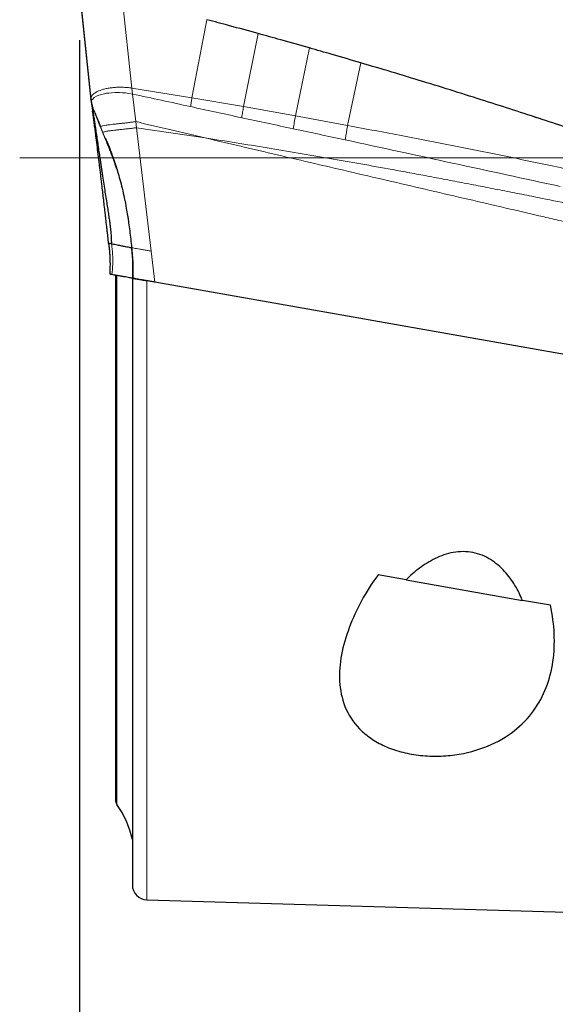
# Model space of a CAD drawing. Units: millimetres. Extents: x 5 to 292, y 5 to 205.
# Drawn here: x 46 to 57, y 143 to 163 of the extents above; entities that cross this region are included whole.
import ezdxf

# ---------------------------------------------------------------- set-up
doc = ezdxf.new("R2010")
doc.units = ezdxf.units.MM
doc.linetypes.add('CENTERX2', pattern=[20.32, 12.7, -2.54, 2.54, -2.54])
doc.layers.add('DÜNNE_LINIE', color=7, linetype='Continuous')
doc.styles.add('SLDTEXTSTYLE1', font='TXT', dxfattribs={"width": 0.75})
doc.dimstyles.new('SLDDIMSTYLE0', dxfattribs={"dimtxt": 3, "dimasz": 3, "dimexe": 0, "dimexo": 0.0625, "dimgap": 0.75, "dimtad": 1, "dimdec": 0, "dimrnd": 1e-09, "dimzin": 12, "dimdsep": 46, "dimtxsty": 'SLDTEXTSTYLE1', "dimsah": 1, "dimcen": 0.09, "dimadec": 0, "dimazin": 0, "dimtfac": 1, "dimtofl": 0, "dimtmove": 0, "dimatfit": 3, "dimfxl": 1, "dimtolj": 1, "dimtzin": 12, "dimarcsym": 0})

# ---------------------------------------------------------------- blocks, each defined once
blk = doc.blocks.new('*D4')
at = {"layer": 'DÜNNE_LINIE', "color": 7}
for p, q in [((47.176, 162.092), (47.176, 130.144)), ((95.128, 142.736), (95.128, 130.144)), ((47.176, 131.144), (95.128, 131.144))]:
    blk.add_line(p, q, dxfattribs=at)
for points in [[(47.176, 131.144), (50.176, 130.394), (50.176, 131.894)], [(95.128, 131.144), (92.128, 131.894), (92.128, 130.394)]]:
    blk.add_solid(points, dxfattribs=at)
at = {"layer": 'DÜNNE_LINIE', "color": 7, "insert": (68.936, 135.011), "char_height": 3, "attachment_point": 1, "style": 'SLDTEXTSTYLE1'}
blk.add_mtext('48', dxfattribs=at)

msp = doc.modelspace()

# ---------------------------------------------------------------- linework, layer by layer
at = {"color": 7, "linetype": 'Continuous', "lineweight": 30}
for p, q in [((47.1762, 163.0916), (47.4066, 160.8989)), ((47.4072, 160.8939), (47.4171, 160.8408)), ((47.4098, 160.8793), (47.4072, 160.8939)), ((47.4074, 160.9285), (47.4122, 160.8671)), ((47.7626, 158.0127), (47.7635, 158.0127)), ((47.9017, 157.3782), (47.9017, 146.8573)), ((48.2384, 157.3192), (48.2384, 145.161)), ((62.5586, 154.7944), (48.6875, 157.2402)), ((53.7298, 151.274), (53.1667, 151.3733)), ((53.7279, 151.2744), (56.0624, 150.8627)), ((56.6251, 150.7635), (56.0624, 150.8627)), ((48.5295, 144.8611), (68.9017, 144.2606))]:
    msp.add_line(p, q, dxfattribs=at)
at = {"color": 7, "linetype": 'Continuous', "lineweight": 0}
for p, q in [((47.4072, 160.8939), (47.1764, 163.0915)), ((48.2292, 161.13), (48.0351, 162.9401)), ((49.7347, 162.5012), (49.4323, 160.9342)), ((50.4679, 160.7587), (50.7626, 162.2229)), ((51.5089, 160.5737), (51.7913, 161.9345)), ((52.5556, 160.3805), (52.8209, 161.636)), ((48.2292, 161.13), (49.4323, 160.9342)), ((48.2422, 161.0116), (48.2292, 161.13)), ((48.3053, 160.4582), (48.2422, 161.0116)), ((50.4679, 160.7587), (49.4323, 160.9342)), ((51.5089, 160.5737), (50.4679, 160.7587)), ((48.3053, 160.4582), (48.3195, 160.3358)), ((52.5556, 160.3805), (51.5089, 160.5737)), ((47.6006, 160.3578), (47.6488, 160.2419)), ((48.3195, 160.3358), (48.6136, 157.8625)), ((49.698, 160.1312), (48.3195, 160.3358)), ((47.6488, 160.2419), (47.6404, 160.2452)), ((47.6488, 160.2419), (47.6948, 160.1294)), ((48.6875, 157.2402), (48.6136, 157.8625)), ((47.9285, 146.7716), (47.9285, 157.3741)), ((48.5295, 144.8611), (48.5295, 157.2681))]:
    msp.add_line(p, q, dxfattribs=at)
at = {"color": 7, "linetype": 'Continuous', "lineweight": 0, "flags": 128}
msp.add_lwpolyline([(48.2422, 161.0116), (48.1706, 161.0243), (48.1026, 161.033), (48.0389, 161.0383), (47.9801, 161.0409), (47.8933, 161.0408), (47.8217, 161.0369), (47.765, 161.0312), (47.7222, 161.0252), (47.6952, 161.0205), (47.6774, 161.0171), (47.669, 161.0153), (47.6674, 161.015), (47.667, 161.0149), (47.667, 161.0149), (47.6669, 161.0149), (47.6669, 161.0149), (47.6167, 161.0026), (47.5662, 160.9863), (47.518, 160.9654), (47.475, 160.9392), (47.4655, 160.9319), (47.4571, 160.9248), (47.4496, 160.9179), (47.443, 160.9112), (47.4373, 160.9047), (47.4323, 160.8985), (47.4281, 160.8925), (47.4191, 160.8738), (47.4162, 160.8585), (47.4163, 160.8473), (47.4171, 160.8408)], dxfattribs=at)
at = {"color": 7, "linetype": 'Continuous', "lineweight": 30}
for centre, radius, start, end in [((48.0517, 146.8573), 0.15, 180, 214.81877), ((46.2866, 145.6297), 2, 12.6117, 34.81877), ((48.5384, 145.161), 0.3, 180, 268.31161)]:
    msp.add_arc(centre, radius, start, end, dxfattribs=at)
for points, knots in [([(50.7626, 162.2229), (50.5703, 162.2756), (50.2279, 162.3695), (49.885, 162.4611), (49.7347, 162.5012)], [0, 0, 0, 0, 0.5616528, 1, 1, 1, 1]), ([(51.7913, 161.9345), (51.5996, 161.9889), (51.257, 162.0861), (50.9137, 162.1811), (50.7626, 162.2229)], [0, 0, 0, 0, 0.5595646, 1, 1, 1, 1]), ([(52.8209, 161.636), (52.6291, 161.6923), (52.2861, 161.7929), (51.9426, 161.8912), (51.7913, 161.9345)], [0, 0, 0, 0, 0.5595249, 1, 1, 1, 1]), ([(57.0277, 160.3127), (56.8374, 160.3761), (56.2664, 160.5663), (55.2806, 160.8847), (54.0691, 161.2641), (53.237, 161.512), (52.8209, 161.636)], [0, 0, 0, 0, 0.1364381, 0.4093173, 0.704639, 1, 1, 1, 1]), ([(47.4075, 160.9277), (47.4074, 160.9274), (47.4041, 160.9169), (47.4057, 160.9052), (47.4072, 160.8939)], [0, 0, 0, 0, 0.0293185, 1, 1, 1, 1]), ([(47.4096, 160.8793), (47.41, 160.8764), (47.4123, 160.8622), (47.4157, 160.8415), (47.4194, 160.8177), (47.4214, 160.8044), (47.4238, 160.7889), (47.4267, 160.7698), (47.4303, 160.7454), (47.4345, 160.7159), (47.4387, 160.6871), (47.4414, 160.6683), (47.4424, 160.6608)], [0, 0, 0, 0, 0.0343657, 0.1669972, 0.2563782, 0.3304102, 0.4086741, 0.4988098, 0.6108789, 0.7505225, 0.9020277, 1, 1, 1, 1]), ([(47.4799, 160.6522), (47.4738, 160.6685), (47.4615, 160.7008), (47.4446, 160.7492), (47.4288, 160.7957), (47.4209, 160.8263), (47.4172, 160.8409)], [0, 0, 0, 0, 0.26235977, 0.5210026, 0.77156869, 1, 1, 1, 1]), ([(47.4172, 160.8409), (47.4196, 160.828), (47.4244, 160.8036), (47.4297, 160.7726), (47.4338, 160.7468), (47.4378, 160.7211), (47.4423, 160.6919), (47.4479, 160.6564), (47.4539, 160.6175), (47.4594, 160.5816), (47.4644, 160.5489), (47.4691, 160.518), (47.4739, 160.4863), (47.4788, 160.4538), (47.4838, 160.4204), (47.4904, 160.3764), (47.4986, 160.3212), (47.5116, 160.2334), (47.5279, 160.1228), (47.5475, 159.9898), (47.5667, 159.8593), (47.5818, 159.7562), (47.5929, 159.6811), (47.6, 159.6334), (47.607, 159.5865), (47.6138, 159.5405), (47.6205, 159.4954), (47.6272, 159.4513), (47.6336, 159.4083), (47.646, 159.3263), (47.6644, 159.2069), (47.6886, 159.0515), (47.7117, 158.9053), (47.7331, 158.77), (47.7523, 158.6468), (47.769, 158.5365), (47.783, 158.4408), (47.794, 158.359), (47.8019, 158.2904), (47.8073, 158.2328), (47.8108, 158.1803), (47.8126, 158.1335), (47.8147, 158.0883), (47.8182, 158.0462), (47.8221, 158.018), (47.824, 158.0037)], [0, 0, 0, 0, 0.0167085, 0.0317273, 0.0477641, 0.0590079, 0.0731491, 0.0928673, 0.1126494, 0.1303141, 0.1443458, 0.1585114, 0.1728107, 0.1872434, 0.2018092, 0.2165077, 0.2438997, 0.2713278, 0.324144, 0.374219, 0.4215206, 0.4660182, 0.4827269, 0.4989971, 0.5148272, 0.5302161, 0.5451626, 0.5596656, 0.5737244, 0.5873384, 0.6393802, 0.6880607, 0.7331466, 0.7744046, 0.8116251, 0.8446598, 0.8734492, 0.8971872, 0.9174589, 0.9344323, 0.9483473, 0.9641042, 0.9759488, 0.9878198, 1, 1, 1, 1]), ([(47.7622, 158.0127), (47.7594, 158.0389), (47.7542, 158.0873), (47.7467, 158.1563), (47.7395, 158.2219), (47.7321, 158.2887), (47.7212, 158.3855), (47.7121, 158.4657), (47.7048, 158.5297), (47.7024, 158.5507), (47.7, 158.572), (47.6976, 158.5936), (47.6951, 158.6154), (47.6824, 158.7262), (47.6598, 158.9221), (47.6362, 159.123), (47.6216, 159.2467), (47.6154, 159.2983), (47.6093, 159.3494), (47.6033, 159.4001), (47.5973, 159.4503), (47.5913, 159.5), (47.5853, 159.5492), (47.5729, 159.651), (47.5545, 159.8014), (47.5305, 159.9932), (47.51, 160.1534), (47.4928, 160.2856), (47.4822, 160.3656), (47.4755, 160.4162), (47.4724, 160.4394), (47.4693, 160.4624), (47.4662, 160.4852), (47.4631, 160.5077), (47.4601, 160.53), (47.4527, 160.5842), (47.4465, 160.6282), (47.4413, 160.6653)], [0, 0, 0, 0, 0.0243255, 0.0448715, 0.0642745, 0.0862591, 0.1084714, 0.1574508, 0.1642549, 0.1711498, 0.1781358, 0.185213, 0.1923815, 0.1996415, 0.2947929, 0.3885283, 0.4068111, 0.4250574, 0.4432705, 0.4614533, 0.479609, 0.4977406, 0.5158514, 0.5339445, 0.6111006, 0.6873316, 0.7629086, 0.8125704, 0.8621492, 0.8732768, 0.8844052, 0.8955354, 0.9066684, 0.9178049, 0.9289459, 0.9400924, 1, 1, 1, 1]), ([(47.4799, 160.6522), (47.4857, 160.6374), (47.4981, 160.6054), (47.5178, 160.5572), (47.5369, 160.5114), (47.5559, 160.4658), (47.5765, 160.416), (47.5919, 160.3786), (47.6006, 160.3578)], [0, 0, 0, 0, 0.1489789, 0.32249358, 0.49294947, 0.61965313, 0.7878005, 1, 1, 1, 1]), ([(57.0295, 160.3158), (56.8389, 160.3784), (56.5776, 160.4643), (56.3157, 160.5484), (56.2449, 160.5711)], [0, 0, 0, 0, 0.7293334, 1, 1, 1, 1]), ([(47.6948, 160.1294), (47.7134, 160.0845), (47.7476, 160.0023), (47.779, 159.9192), (47.7933, 159.8816)], [0, 0, 0, 0, 0.5472779, 1, 1, 1, 1]), ([(47.6952, 160.1296), (47.6966, 160.1265), (47.7071, 160.102), (47.7302, 160.0489), (47.7622, 159.9721), (47.7948, 159.8895), (47.828, 159.8002), (47.8633, 159.7004), (47.9019, 159.5864), (47.9444, 159.4514), (47.9894, 159.2953), (48.0351, 159.1176), (48.0787, 158.9235), (48.1136, 158.7412), (48.1415, 158.5738), (48.1639, 158.4237), (48.1852, 158.2644), (48.2053, 158.0991), (48.2181, 157.9868), (48.2244, 157.9308)], [0, 0, 0, 0, 0.0053626, 0.0415503, 0.0784044, 0.1166737, 0.1568327, 0.2019779, 0.2545429, 0.3136128, 0.3868061, 0.4670001, 0.5540587, 0.6482961, 0.7115851, 0.7784253, 0.8493218, 0.9249325, 1, 1, 1, 1]), ([(48.1675, 158.4421), (48.1657, 158.4568), (48.1606, 158.4986), (48.1542, 158.5402), (48.15, 158.567)], [0, 0, 0, 0, 0.3531269, 1, 1, 1, 1]), ([(47.7616, 158.0166), (47.765, 157.99), (47.7713, 157.9409), (47.7779, 157.8731), (47.7823, 157.8176), (47.7851, 157.7733), (47.7873, 157.7289), (47.7893, 157.6737), (47.7904, 157.5982), (47.7893, 157.5047), (47.7856, 157.4364), (47.7836, 157.3996)], [0, 0, 0, 0, 0.1301034, 0.2400811, 0.3300786, 0.4001731, 0.4553828, 0.546175, 0.6680907, 0.8212731, 1, 1, 1, 1]), ([(47.7635, 158.0127), (47.7657, 158.0135), (47.7693, 158.0147), (47.7787, 158.0183), (47.7887, 158.02), (47.8026, 158.0177), (47.817, 158.0083), (47.824, 158.0037)], [0, 0, 0, 0, 0.3001653, 0.4695548, 0.5649956, 0.7894935, 1, 1, 1, 1]), ([(48.2207, 157.928), (48.2136, 157.929), (48.1995, 157.9309), (48.1576, 157.9383), (48.101, 157.949), (48.0282, 157.9634), (47.9413, 157.9809), (47.8713, 157.9954), (47.8363, 158.0026)], [0, 0, 0, 0, 0.1666867, 0.3332503, 0.4997726, 0.666336, 0.8330446, 1, 1, 1, 1]), ([(48.2244, 157.9348), (48.2333, 157.8313), (48.2512, 157.6243), (48.251, 157.417), (48.2509, 157.3133)], [0, 0, 0, 0, 0.4997186, 1, 1, 1, 1]), ([(47.8298, 157.3915), (47.822, 157.3929), (47.8063, 157.3956), (47.7889, 157.3987), (47.7857, 157.3993), (47.7838, 157.3996)], [0, 0, 0, 0, 0.2911719, 0.5908116, 1, 1, 1, 1]), ([(48.2323, 157.3205), (48.2279, 157.3213), (48.2174, 157.3231), (48.182, 157.3294), (48.1318, 157.3382), (48.0709, 157.349), (48.0022, 157.3611), (47.9229, 157.3751), (47.8608, 157.386), (47.8298, 157.3915)], [0, 0, 0, 0, 0.11654634, 0.28002098, 0.44349763, 0.58130985, 0.71912148, 0.85956086, 1, 1, 1, 1]), ([(48.2388, 157.3194), (48.2386, 157.3194), (48.2371, 157.3197), (48.2425, 157.3187), (48.2557, 157.3164), (48.2775, 157.3125), (48.3064, 157.3074), (48.3413, 157.3013), (48.3813, 157.2942), (48.4266, 157.2862), (48.4765, 157.2775), (48.5119, 157.2712), (48.5295, 157.2681)], [0, 0, 0, 0, 0.0104978, 0.1237192, 0.2337092, 0.3436876, 0.4507138, 0.5577382, 0.6633422, 0.7689534, 0.884468, 1, 1, 1, 1]), ([(48.6875, 157.2402), (48.6616, 157.2448), (48.6096, 157.254), (48.5353, 157.2671), (48.4668, 157.2792), (48.4047, 157.2901), (48.3506, 157.2997), (48.3064, 157.3075), (48.274, 157.3132), (48.2566, 157.3162), (48.2522, 157.317), (48.2515, 157.3171)], [0, 0, 0, 0, 0.1262822, 0.2526195, 0.3727718, 0.4929018, 0.6161272, 0.739389, 0.8583565, 0.9773271, 1, 1, 1, 1]), ([(56.0624, 150.8627), (56.021, 150.9641), (55.9721, 151.064), (55.8545, 151.2591), (55.7857, 151.3545), (55.6253, 151.53), (55.5317, 151.6121), (55.3185, 151.7447), (55.1961, 151.7955), (54.9407, 151.8452), (54.8053, 151.8443), (54.5478, 151.7983), (54.4264, 151.755), (54.2003, 151.6453), (54.0953, 151.5788), (53.9023, 151.4348), (53.8132, 151.3566), (53.7298, 151.274)], [0, 0, 0, 0, 0.125, 0.125, 0.25, 0.25, 0.375, 0.375, 0.5, 0.5, 0.625, 0.625, 0.75, 0.75, 0.875, 0.875, 1, 1, 1, 1]), ([(53.1667, 151.3733), (52.9167, 151.0294), (52.7244, 150.6752), (52.5212, 150.1345), (52.4684, 149.9519), (52.4017, 149.5939), (52.387, 149.4171), (52.4057, 149.0678), (52.4394, 148.8977), (52.5681, 148.5759), (52.6648, 148.4222), (52.8629, 148.2194), (52.939, 148.1552), (53.1077, 148.0393), (53.1999, 147.9876), (53.4012, 147.8967), (53.5105, 147.8579), (53.736, 147.797), (53.8538, 147.7741), (54.0972, 147.7444), (54.2191, 147.7378), (54.463, 147.7401), (54.5859, 147.7492), (54.9403, 147.7975), (55.165, 147.8586), (55.5654, 148.0234), (55.7445, 148.1284), (56.0496, 148.3666), (56.1797, 148.5029), (56.3927, 148.7959), (56.4759, 148.9522), (56.6041, 149.2832), (56.6486, 149.4589), (56.7007, 149.8165), (56.709, 149.9999), (56.6924, 150.3758), (56.6672, 150.5697), (56.6251, 150.7635)], [0, 0, 0, 0, 0.125, 0.125, 0.1875, 0.1875, 0.25, 0.25, 0.3125, 0.3125, 0.375, 0.375, 0.40625, 0.40625, 0.4375, 0.4375, 0.46875, 0.46875, 0.5, 0.5, 0.53125, 0.53125, 0.5625, 0.5625, 0.625, 0.625, 0.6875, 0.6875, 0.75, 0.75, 0.8125, 0.8125, 0.875, 0.875, 0.9375, 0.9375, 1, 1, 1, 1])]:
    msp.add_open_spline(points, degree=3, knots=knots, dxfattribs=at)
at = {"color": 7, "linetype": 'Continuous', "lineweight": 0}
for points, knots in [([(47.8536, 161.1407), (47.8257, 161.1374), (47.7696, 161.131), (47.6927, 161.1156), (47.6216, 161.0964), (47.5585, 161.073), (47.5035, 161.046), (47.4753, 161.0245), (47.4613, 161.0139)], [0, 0, 0, 0, 0.1668522, 0.3358076, 0.5052124, 0.6733838, 0.8387492, 1, 1, 1, 1]), ([(48.2292, 161.13), (48.1976, 161.1343), (48.1334, 161.1432), (48.038, 161.148), (47.9433, 161.1479), (47.8838, 161.1431), (47.8536, 161.1407)], [0, 0, 0, 0, 0.2370837, 0.482543, 0.7371608, 1, 1, 1, 1]), ([(47.4613, 161.0139), (47.452, 161.0051), (47.4337, 160.9877), (47.4151, 160.9589), (47.41, 160.9379), (47.4075, 160.9277)], [0, 0, 0, 0, 0.34538817, 0.68172856, 1, 1, 1, 1]), ([(49.405, 160.7588), (49.2112, 160.8012), (48.8237, 160.886), (48.4361, 160.9698), (48.2422, 161.0116)], [0, 0, 0, 0, 0.4999843, 1, 1, 1, 1]), ([(47.6404, 160.2452), (47.6325, 160.2645), (47.618, 160.2998), (47.5983, 160.348), (47.5825, 160.3867), (47.5671, 160.4248), (47.5548, 160.4555), (47.5431, 160.485), (47.5339, 160.5081), (47.5233, 160.5343), (47.5123, 160.5623), (47.501, 160.5933), (47.4905, 160.6234), (47.4829, 160.6441), (47.4799, 160.6522)], [0, 0, 0, 0, 0.14206441, 0.25999965, 0.35473499, 0.42724148, 0.54040078, 0.58028858, 0.64458787, 0.70933584, 0.77259313, 0.84868309, 0.94072566, 1, 1, 1, 1]), ([(50.4324, 160.5361), (50.2612, 160.5734), (49.9188, 160.6481), (49.5762, 160.7219), (49.405, 160.7588)], [0, 0, 0, 0, 0.4999931, 1, 1, 1, 1]), ([(50.4324, 160.5361), (50.4381, 160.5727), (50.4496, 160.6458), (50.4618, 160.7211), (50.4679, 160.7587)], [0, 0, 0, 0, 0.5000001, 1, 1, 1, 1]), ([(47.6006, 160.3578), (47.6026, 160.3596), (47.6067, 160.3631), (47.6249, 160.3695), (47.6564, 160.3775), (47.7088, 160.3871), (47.7767, 160.396), (47.8483, 160.4041), (47.9198, 160.4117), (47.994, 160.4198), (48.0687, 160.4282), (48.1422, 160.4369), (48.2216, 160.4468), (48.2769, 160.4543), (48.3053, 160.4582)], [0, 0, 0, 0, 0.078422, 0.1532966, 0.226657, 0.3379929, 0.4556112, 0.537925, 0.6228444, 0.7104732, 0.7783965, 0.8487655, 0.9223231, 1, 1, 1, 1]), ([(48.3053, 160.4582), (48.5418, 160.4026), (49.006, 160.2934), (49.4703, 160.1846), (49.698, 160.1312)], [0, 0, 0, 0, 0.5094779, 1, 1, 1, 1]), ([(51.4664, 160.3145), (51.2941, 160.3516), (50.9495, 160.4259), (50.6048, 160.4994), (50.4324, 160.5361)], [0, 0, 0, 0, 0.4999958, 1, 1, 1, 1]), ([(51.4664, 160.3145), (51.4732, 160.3568), (51.4868, 160.4415), (51.5016, 160.5296), (51.5089, 160.5737)], [0, 0, 0, 0, 0.5, 1, 1, 1, 1]), ([(48.3195, 160.3358), (48.2922, 160.3323), (48.239, 160.3257), (48.1622, 160.3167), (48.091, 160.3086), (48.0184, 160.3007), (47.9464, 160.293), (47.8774, 160.2857), (47.8091, 160.2779), (47.7453, 160.2692), (47.6969, 160.2599), (47.6688, 160.2525), (47.6533, 160.2467), (47.6503, 160.2435), (47.6488, 160.2419)], [0, 0, 0, 0, 0.0777263, 0.1516119, 0.2227777, 0.2915954, 0.3803835, 0.4663165, 0.5493715, 0.6671588, 0.7772153, 0.8492159, 0.9226714, 1, 1, 1, 1]), ([(52.5077, 160.0922), (52.3342, 160.1294), (51.9872, 160.2039), (51.64, 160.2776), (51.4664, 160.3145)], [0, 0, 0, 0, 0.4999974, 1, 1, 1, 1]), ([(52.5077, 160.0922), (52.5127, 160.1232), (52.5228, 160.1853), (52.5389, 160.282), (52.5501, 160.3477), (52.5556, 160.3805)], [0, 0, 0, 0, 0.3330529, 0.6669468, 1, 1, 1, 1]), ([(56.8882, 159.5218), (56.5354, 159.5961), (55.8248, 159.7455), (54.7497, 159.9619), (53.6584, 160.1749), (52.9249, 160.3116), (52.5556, 160.3805)], [0, 0, 0, 0, 0.2448483, 0.4931391, 0.7448597, 1, 1, 1, 1]), ([(47.9604, 159.3931), (47.9585, 159.3994), (47.9469, 159.4367), (47.9254, 159.5013), (47.8957, 159.5879), (47.867, 159.6681), (47.8404, 159.7409), (47.8126, 159.8146), (47.7803, 159.8983), (47.7396, 160.0011), (47.6922, 160.1185), (47.6583, 160.2015), (47.6404, 160.2452)], [0, 0, 0, 0, 0.0217106, 0.1288286, 0.2259757, 0.3249633, 0.4108588, 0.482434, 0.5848044, 0.7062138, 0.8454146, 1, 1, 1, 1]), ([(63.6875, 156.8594), (63.5607, 156.8897), (63.3011, 156.9516), (62.9026, 157.0464), (62.486, 157.1452), (62.0512, 157.2481), (61.6012, 157.3543), (61.1361, 157.4639), (60.6562, 157.5767), (60.1588, 157.6935), (59.6439, 157.8142), (59.1116, 157.9387), (58.5617, 158.0672), (57.9944, 158.1996), (57.5521, 158.3027), (57.2401, 158.3753), (57.0637, 158.4164), (56.8858, 158.4578), (56.7094, 158.4988), (56.5455, 158.5369), (56.221, 158.6124), (55.6998, 158.7335), (54.9712, 158.9028), (54.2088, 159.0799), (53.4419, 159.258), (52.6716, 159.4367), (51.9046, 159.6151), (51.1518, 159.7907), (50.4184, 159.9622), (49.936, 160.0754), (49.698, 160.1312)], [0, 0, 0, 0, 0.027219, 0.0557305, 0.0855344, 0.1166307, 0.1490195, 0.182088, 0.2164032, 0.2519651, 0.2887737, 0.3268291, 0.3661313, 0.4066801, 0.4484757, 0.4609723, 0.4735761, 0.4862872, 0.4991056, 0.5113972, 0.5214196, 0.5686682, 0.6231442, 0.6776202, 0.7320963, 0.7875415, 0.8427275, 0.8965325, 0.9489567, 1, 1, 1, 1]), ([(49.698, 160.1312), (50.1126, 160.0659), (50.9449, 159.9347), (52.1955, 159.7223), (53.149, 159.553), (53.8039, 159.4327), (54.1607, 159.3664), (54.5236, 159.2981), (54.8946, 159.2273), (55.2736, 159.1542), (55.6606, 159.0786), (56.0558, 159.0005), (56.7408, 158.8635), (57.6968, 158.6677), (58.9261, 158.4083), (60.1502, 158.1429), (61.3903, 157.8669), (62.6463, 157.5795), (63.4877, 157.3792), (63.9113, 157.2784)], [0, 0, 0, 0, 0.0868288, 0.1743096, 0.2624481, 0.2871742, 0.3120638, 0.3375302, 0.3635735, 0.3901936, 0.4173907, 0.4451649, 0.4735163, 0.5619157, 0.6470553, 0.733431, 0.8210455, 0.9099006, 1, 1, 1, 1]), ([(56.8184, 159.159), (56.1001, 159.3146), (54.6632, 159.626), (53.2263, 159.9368), (52.5077, 160.0922)], [0, 0, 0, 0, 0.4999214, 1, 1, 1, 1]), ([(47.7838, 157.3996), (47.7871, 157.4678), (47.7937, 157.604), (47.7869, 157.8091), (47.7713, 157.9448), (47.7635, 158.0127)], [0, 0, 0, 0, 0.3339322, 0.6666594, 1, 1, 1, 1]), ([(47.824, 158.0037), (47.8242, 158.0037), (47.8252, 158.0043), (47.8295, 158.0035), (47.8334, 158.003), (47.8362, 158.0026)], [0, 0, 0, 0, 0.0328027, 0.2874132, 1, 1, 1, 1]), ([(47.8298, 157.3915), (47.8356, 157.4595), (47.8471, 157.5951), (47.8453, 157.8001), (47.8311, 157.9358), (47.824, 158.0037)], [0, 0, 0, 0, 0.3350807, 0.6676146, 1, 1, 1, 1]), ([(48.243, 157.3186), (48.2444, 157.421), (48.247, 157.6255), (48.2296, 157.8297), (48.2209, 157.9318)], [0, 0, 0, 0, 0.5003682, 1, 1, 1, 1]), ([(48.2253, 157.931), (48.2298, 157.9302), (48.2394, 157.9285), (48.2732, 157.9225), (48.322, 157.9139), (48.3838, 157.9031), (48.4548, 157.8905), (48.5323, 157.8769), (48.5865, 157.8673), (48.6136, 157.8625)], [0, 0, 0, 0, 0.1264481, 0.2721199, 0.4173663, 0.5628452, 0.7086466, 0.8543888, 1, 1, 1, 1])]:
    msp.add_open_spline(points, degree=3, knots=knots, dxfattribs=at)
msp.add_open_spline([(49.405, 160.7588), (49.4094, 160.7878), (49.4183, 160.8457), (49.4276, 160.9047), (49.4323, 160.9342)], degree=3, dxfattribs=at)
at = {"layer": 'DÜNNE_LINIE', "color": 7, "linetype": 'CENTERX2', "lineweight": 0}
msp.add_line((45.978, 159.7356), (156.3146, 159.7356), dxfattribs=at)

# ---------------------------------------------------------------- dimensions: what is measured, and where the dimension line sits
at = {"layer": 'DÜNNE_LINIE', "color": 7}
dim = msp.add_linear_dim(base=(95.1285, 131.1435), p1=(47.1764, 163.0915), p2=(95.1285, 143.7356), dimstyle='SLDDIMSTYLE0', dxfattribs=at)
dim.commit()
dim.dimension.update_dxf_attribs({"geometry": '*D4', "text_midpoint": (71.1525, 131.1435), "dimtype": 160})

doc.saveas('drawing.dxf')
